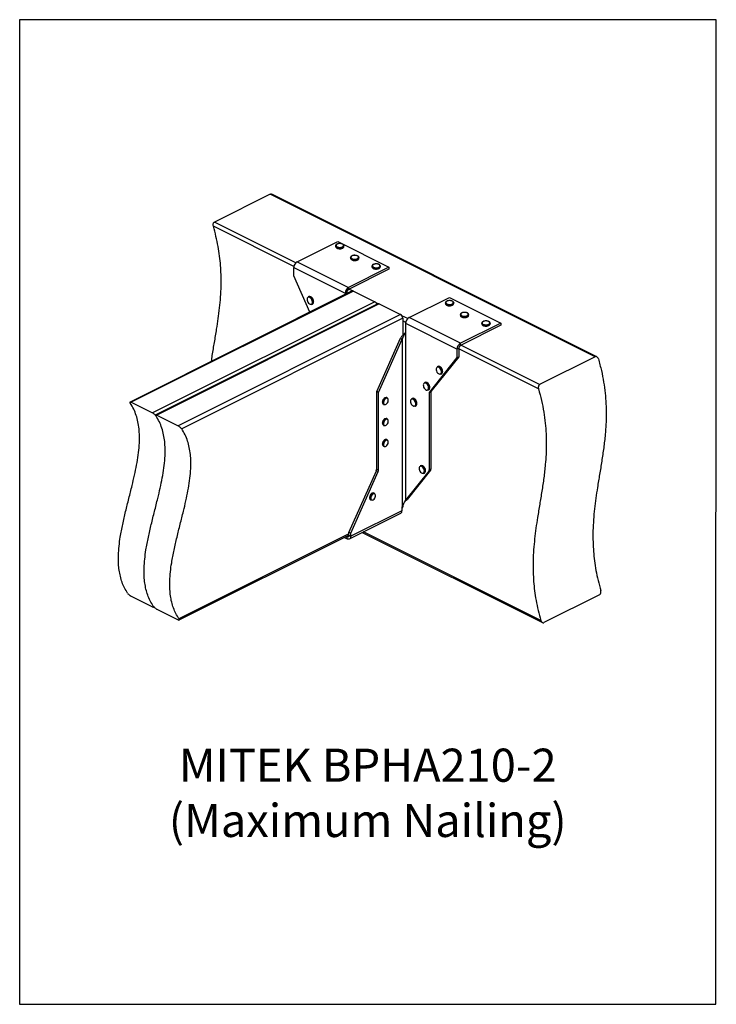
# Model space of a CAD drawing. Units: millimetres. Extents: x -1025 to -184, y -225 to 964.
import ezdxf

# ---------------------------------------------------------------- set-up
doc = ezdxf.new("R2010")
doc.units = ezdxf.units.MM
doc.header["$MEASUREMENT"] = 0
doc.layers.get('0').update_dxf_attribs({"linetype": 'CONTINUOUS', "lineweight": 15})
doc.layers.get('Defpoints').update_dxf_attribs({"linetype": 'CONTINUOUS'})
doc.layers.add('OBJ', color=179, linetype='CONTINUOUS')
doc.styles.add('SLDTEXTSTYLE0', font='TXT', dxfattribs={"width": 0.605})

msp = doc.modelspace()

# ---------------------------------------------------------------- linework, layer by layer
at = {"color": 7, "linetype": 'Continuous', "lineweight": 25}
for p, q in [((-723, 753), (-790.2, 719.4)), ((-330.5, 556.7), (-723, 753)), ((-328.6, 556.7), (-721.1, 752.9)), ((-694.4, 665.8), (-791.6, 714.4)), ((-692, 670.3), (-790.2, 719.4)), ((-690.4, 671.5), (-641.5, 695.9)), ((-644, 690.7), (-644, 689.9)), ((-641.5, 695.9), (-579.6, 665)), ((-633.9, 689.9), (-633.9, 690.7)), ((-633.9, 689.8), (-633.9, 689.9)), ((-690.4, 671.5), (-628.4, 640.5)), ((-625.9, 676.5), (-625.9, 675.7)), ((-615.9, 675.7), (-615.9, 676.5)), ((-615.9, 675.6), (-615.9, 675.7)), ((-600.1, 666.1), (-600.1, 665.4)), ((-590, 665.4), (-590, 666.1)), ((-694.5, 664.4), (-632.5, 633.4)), ((-694.5, 654.3), (-694.5, 664.4)), ((-675.1, 610.6), (-694.5, 654.3)), ((-579.6, 665), (-628.4, 640.5)), ((-579.6, 662.4), (-628.4, 638)), ((-590, 665.3), (-590, 665.4)), ((-579.6, 665), (-579.6, 662.4)), ((-624, 636.2), (-892.1, 502.1)), ((-622.3, 636.1), (-890.9, 501.8)), ((-632.5, 633.4), (-630.5, 634.4)), ((-632.5, 633.4), (-632.5, 631.9)), ((-630.5, 634.4), (-630.5, 632.9)), ((-629.6, 633.4), (-630.5, 633.8)), ((-628.4, 640.5), (-628.4, 638)), ((-623.8, 636.2), (-627.9, 638.3)), ((-622.3, 636.1), (-596.5, 623.2)), ((-596.5, 623.2), (-865.1, 488.9)), ((-593, 620.7), (-861.1, 486.6)), ((-591.3, 620.6), (-859.9, 486.3)), ((-676.4, 629.3), (-677.1, 629)), ((-672.6, 620), (-671.9, 620.3)), ((-592.8, 620.7), (-595, 621.8)), ((-591.3, 620.6), (-565.5, 607.7)), ((-555.3, 604), (-506.5, 628.4)), ((-511.5, 621.8), (-511.5, 621.1)), ((-506.5, 628.4), (-444.5, 597.4)), ((-501.4, 621.1), (-501.4, 621.8)), ((-501.4, 621), (-501.4, 621.1)), ((-565.5, 607.7), (-834.1, 473.4)), ((-556.9, 602.8), (-564, 606.3)), ((-493.4, 607.6), (-493.4, 606.8)), ((-483.4, 606.8), (-483.4, 607.6)), ((-483.4, 606.8), (-483.4, 606.8)), ((-562.9, 603.2), (-829.8, 469.8)), ((-562.9, 603.2), (-562.9, 582.8)), ((-559.3, 598.2), (-562.9, 600)), ((-497.5, 565.9), (-559.4, 596.9)), ((-559.4, 586.7), (-559.4, 596.9)), ((-493.3, 573), (-555.3, 604)), ((-444.5, 597.4), (-493.3, 573)), ((-444.5, 594.9), (-493.3, 570.5)), ((-467.6, 597.3), (-467.6, 596.5)), ((-457.5, 596.5), (-457.5, 597.3)), ((-457.5, 596.4), (-457.5, 596.5)), ((-444.5, 597.4), (-444.5, 594.9)), ((-559.6, 586.5), (-559.4, 586.7)), ((-559.6, 586.5), (-559.6, 383.6)), ((-594.3, 514.8), (-565.8, 579.1)), ((-592.3, 513.8), (-563.7, 578)), ((-565.8, 579.1), (-563.7, 578)), ((-563.7, 578), (-563.7, 375.1)), ((-493.3, 570.5), (-493.3, 573)), ((-397.7, 523.2), (-492.8, 570.7)), ((-495.4, 566.9), (-497.5, 565.9)), ((-497.5, 565.9), (-497.5, 555.7)), ((-495.4, 566.9), (-495.4, 556.8)), ((-399.1, 518.1), (-495.4, 566.3)), ((-497.5, 555.7), (-531, 513.8)), ((-495.4, 556.8), (-529, 514.8)), ((-497.5, 555.7), (-495.4, 556.8)), ((-330.5, 556.7), (-397.7, 523.2)), ((-520.7, 545.1), (-521.3, 544.8)), ((-516.8, 535.8), (-516.2, 536.1)), ((-536.2, 525.8), (-536.8, 525.4)), ((-592.3, 513.8), (-594.3, 514.8)), ((-594.3, 421.3), (-594.3, 514.8)), ((-592.3, 420.2), (-592.3, 513.8)), ((-532.3, 516.4), (-531.7, 516.8)), ((-531, 513.8), (-529, 514.8)), ((-531, 513.8), (-531, 420.2)), ((-529, 514.8), (-529, 421.3)), ((-890.9, 501.8), (-865.1, 488.9)), ((-587.4, 501.8), (-587.4, 501.1)), ((-586.2, 499.3), (-585.6, 499)), ((-581.5, 507.1), (-582.2, 507.5)), ((-551.7, 506.4), (-552.3, 506.1)), ((-547.8, 497.1), (-547.2, 497.4)), ((-859.9, 486.3), (-834.1, 473.4)), ((-587.4, 476.5), (-587.4, 475.8)), ((-581.5, 481.8), (-582.2, 482.2)), ((-586.2, 474), (-585.6, 473.7)), ((-581.5, 456.5), (-582.2, 456.9)), ((-587.4, 451.2), (-587.4, 450.5)), ((-586.2, 448.7), (-585.6, 448.4)), ((-627.9, 344.8), (-594.8, 419.2)), ((-625.8, 343.7), (-592.7, 418.2)), ((-592.7, 418.2), (-594.8, 419.2)), ((-594.3, 421.3), (-592.3, 420.2)), ((-531.5, 418.7), (-559.6, 383.6)), ((-529.4, 419.7), (-557.5, 384.6)), ((-541.3, 425.3), (-542, 425)), ((-537.5, 416), (-536.8, 416.3)), ((-529.4, 419.7), (-531.5, 418.7)), ((-531, 420.2), (-529, 421.3)), ((-597, 391.9), (-597.6, 392.2)), ((-602.9, 386.5), (-602.9, 385.8)), ((-601.7, 384), (-601.1, 383.7)), ((-560.8, 381.3), (-558.9, 383.6)), ((-559.6, 383.6), (-557.5, 384.6)), ((-558.9, 383.5), (-557.5, 384.6)), ((-563.9, 371), (-625.8, 340.1)), ((-563.7, 375.1), (-563.9, 374.7)), ((-563.9, 374.7), (-563.9, 371)), ((-562.9, 375.5), (-563.7, 375.1)), ((-562.9, 377.1), (-562.9, 375.5)), ((-627.4, 336.9), (-565.4, 367.9)), ((-625.8, 343.7), (-627.9, 344.8)), ((-627.9, 341.1), (-627.9, 344.8)), ((-611.8, 344.7), (-394.4, 236)), ((-396.2, 238.4), (-610.3, 345.4)), ((-627.9, 343), (-833.1, 240.4)), ((-832.8, 239.1), (-627.9, 341.5)), ((-633.4, 338.8), (-630, 337.1)), ((-630.9, 340), (-630, 339.6)), ((-627.9, 340.6), (-630, 339.6)), ((-630, 337.1), (-630, 339.6)), ((-625.8, 340.1), (-627.9, 341.1)), ((-625.8, 340.1), (-625.8, 343.7)), ((-890.9, 267.8), (-865.1, 254.8)), ((-325.4, 269.5), (-392.5, 235.9)), ((-863.8, 254.5), (-863.2, 254.8)), ((-859.9, 252.3), (-834.1, 239.4))]:
    msp.add_line(p, q, dxfattribs=at)
at = {"color": 7, "linetype": 'Continuous', "lineweight": 25, "flags": 128}
for points in [[(-633.9, 690.7), (-634, 690.5), (-634.3, 689.8), (-634.9, 689.2), (-636, 688.7), (-637.2, 688.3), (-638.6, 688.2), (-640, 688.2), (-641.4, 688.5), (-642.5, 688.9), (-643.4, 689.5), (-643.9, 690.1), (-644, 690.7)], [(-644, 689.9), (-643.9, 689.4), (-643.4, 688.7), (-642.5, 688.1), (-641.4, 687.7), (-640, 687.4), (-638.6, 687.4), (-637.2, 687.5), (-636, 687.9), (-634.9, 688.4), (-634.3, 689), (-634, 689.7), (-633.9, 689.8)], [(-635.7, 692.7), (-636.8, 693.1), (-638.1, 693.3), (-639.5, 693.3), (-640.8, 693.2), (-641.9, 692.8), (-642.8, 692.3), (-643.4, 691.7), (-643.5, 691), (-643.3, 690.3), (-642.6, 689.7), (-641.7, 689.2), (-640.5, 688.9), (-639.1, 688.8), (-637.8, 688.9), (-636.5, 689.1), (-635.5, 689.6), (-634.8, 690.2), (-634.4, 690.8), (-634.5, 691.5), (-634.9, 692.1), (-635.7, 692.7)], [(-617.7, 678.5), (-618.8, 678.9), (-620, 679.1), (-621.4, 679.1), (-622.7, 679), (-623.9, 678.6), (-624.8, 678.1), (-625.3, 677.5), (-625.5, 676.8), (-625.2, 676.1), (-624.6, 675.5), (-623.6, 675), (-622.4, 674.7), (-621.1, 674.6), (-619.7, 674.7), (-618.5, 674.9), (-617.4, 675.4), (-616.7, 676), (-616.3, 676.6), (-616.4, 677.3), (-616.8, 677.9), (-617.7, 678.5)], [(-615.9, 676.5), (-615.9, 676.3), (-616.2, 675.6), (-616.9, 675), (-617.9, 674.5), (-619.1, 674.1), (-620.5, 674), (-622, 674), (-623.3, 674.3), (-624.4, 674.7), (-625.3, 675.3), (-625.8, 675.9), (-625.9, 676.5)], [(-625.9, 675.7), (-625.8, 675.2), (-625.3, 674.5), (-624.4, 673.9), (-623.3, 673.5), (-622, 673.2), (-620.5, 673.2), (-619.1, 673.3), (-617.9, 673.7), (-616.9, 674.2), (-616.2, 674.8), (-615.9, 675.5), (-615.9, 675.6)], [(-590, 666.1), (-590.1, 666), (-590.4, 665.3), (-591, 664.6), (-592.1, 664.1), (-593.3, 663.8), (-594.7, 663.6), (-596.1, 663.7), (-597.5, 663.9), (-598.6, 664.4), (-599.5, 664.9), (-600, 665.6), (-600.1, 666.2)], [(-591.8, 668.2), (-592.9, 668.6), (-594.2, 668.8), (-595.6, 668.8), (-596.9, 668.6), (-598, 668.3), (-598.9, 667.8), (-599.5, 667.1), (-599.6, 666.5), (-599.4, 665.8), (-598.7, 665.2), (-597.8, 664.7), (-596.6, 664.4), (-595.2, 664.3), (-593.9, 664.3), (-592.6, 664.6), (-591.6, 665.1), (-590.9, 665.6), (-590.5, 666.3), (-590.6, 667), (-591, 667.6), (-591.8, 668.2)], [(-600.1, 665.4), (-600, 664.8), (-599.5, 664.2), (-598.6, 663.6), (-597.5, 663.2), (-596.1, 662.9), (-594.7, 662.9), (-593.3, 663), (-592.1, 663.3), (-591, 663.9), (-590.4, 664.5), (-590.1, 665.2), (-590, 665.3)], [(-675.2, 628.3), (-676.1, 628.6), (-677, 628.5), (-677.7, 628.1), (-678.2, 627.3), (-678.4, 626.2), (-678.3, 625), (-678, 623.8), (-677.4, 622.5), (-676.6, 621.5), (-675.6, 620.7), (-674.7, 620.2), (-673.8, 620.1), (-673, 620.3), (-672.4, 621), (-672, 621.9), (-671.9, 623), (-672.1, 624.3), (-672.6, 625.5), (-673.3, 626.7), (-674.2, 627.6), (-675.2, 628.3)], [(-501.4, 621.8), (-501.4, 621.7), (-501.7, 621), (-502.4, 620.3), (-503.4, 619.8), (-504.7, 619.5), (-506.1, 619.3), (-507.5, 619.4), (-508.9, 619.6), (-510, 620.1), (-510.9, 620.6), (-511.4, 621.3), (-511.5, 621.9)], [(-511.5, 621.1), (-511.4, 620.5), (-510.9, 619.8), (-510, 619.3), (-508.9, 618.8), (-507.5, 618.6), (-506.1, 618.5), (-504.7, 618.7), (-503.4, 619), (-502.4, 619.5), (-501.7, 620.2), (-501.4, 620.9), (-501.4, 621)], [(-503.2, 623.9), (-504.3, 624.3), (-505.6, 624.5), (-507, 624.5), (-508.3, 624.3), (-509.4, 624), (-510.3, 623.5), (-510.9, 622.8), (-511, 622.2), (-510.8, 621.5), (-510.1, 620.9), (-509.2, 620.4), (-508, 620.1), (-506.6, 620), (-505.3, 620), (-504, 620.3), (-503, 620.7), (-502.3, 621.3), (-501.9, 622), (-502, 622.7), (-502.4, 623.3), (-503.2, 623.9)], [(-483.4, 607.6), (-483.4, 607.5), (-483.7, 606.8), (-484.4, 606.1), (-485.4, 605.6), (-486.6, 605.3), (-488, 605.1), (-489.4, 605.2), (-490.8, 605.4), (-491.9, 605.9), (-492.8, 606.4), (-493.3, 607.1), (-493.4, 607.7)], [(-493.4, 606.8), (-493.3, 606.3), (-492.8, 605.6), (-491.9, 605.1), (-490.8, 604.6), (-489.4, 604.4), (-488, 604.3), (-486.6, 604.5), (-485.4, 604.8), (-484.4, 605.3), (-483.7, 606), (-483.4, 606.7), (-483.4, 606.8)], [(-485.2, 609.7), (-486.2, 610.1), (-487.5, 610.3), (-488.9, 610.3), (-490.2, 610.1), (-491.4, 609.8), (-492.2, 609.3), (-492.8, 608.6), (-492.9, 607.9), (-492.7, 607.3), (-492.1, 606.7), (-491.1, 606.2), (-489.9, 605.9), (-488.6, 605.8), (-487.2, 605.8), (-485.9, 606.1), (-484.9, 606.5), (-484.2, 607.1), (-483.8, 607.8), (-483.9, 608.5), (-484.3, 609.1), (-485.2, 609.7)], [(-457.5, 597.3), (-457.5, 597.1), (-457.8, 596.4), (-458.5, 595.8), (-459.5, 595.3), (-460.8, 595), (-462.2, 594.8), (-463.6, 594.9), (-465, 595.1), (-466.1, 595.5), (-467, 596.1), (-467.5, 596.8), (-467.6, 597.3)], [(-467.6, 596.5), (-467.5, 596), (-467, 595.3), (-466.1, 594.7), (-465, 594.3), (-463.6, 594.1), (-462.2, 594), (-460.8, 594.2), (-459.5, 594.5), (-458.5, 595), (-457.8, 595.6), (-457.5, 596.3), (-457.5, 596.4)], [(-459.3, 599.3), (-460.4, 599.7), (-461.7, 600), (-463.1, 600), (-464.4, 599.8), (-465.5, 599.4), (-466.4, 598.9), (-467, 598.3), (-467.1, 597.6), (-466.9, 597), (-466.2, 596.3), (-465.3, 595.9), (-464.1, 595.6), (-462.7, 595.4), (-461.4, 595.5), (-460.1, 595.8), (-459.1, 596.2), (-458.4, 596.8), (-458, 597.5), (-458.1, 598.1), (-458.5, 598.8), (-459.3, 599.3)], [(-519.4, 544.1), (-520.4, 544.4), (-521.2, 544.3), (-521.9, 543.9), (-522.4, 543.1), (-522.6, 542), (-522.6, 540.8), (-522.2, 539.6), (-521.6, 538.3), (-520.8, 537.3), (-519.9, 536.5), (-518.9, 536), (-518, 535.9), (-517.2, 536.1), (-516.6, 536.8), (-516.3, 537.7), (-516.2, 538.8), (-516.4, 540.1), (-516.9, 541.3), (-517.6, 542.5), (-518.5, 543.4), (-519.4, 544.1)], [(-534.9, 524.7), (-535.9, 525), (-536.7, 525), (-537.4, 524.5), (-537.9, 523.7), (-538.1, 522.7), (-538, 521.5), (-537.7, 520.2), (-537.1, 519), (-536.3, 517.9), (-535.4, 517.1), (-534.4, 516.6), (-533.5, 516.5), (-532.7, 516.8), (-532.1, 517.4), (-531.8, 518.3), (-531.7, 519.5), (-531.9, 520.7), (-532.4, 522), (-533.1, 523.1), (-533.9, 524.1), (-534.9, 524.7)], [(-586.1, 501.5), (-586, 500.4), (-585.5, 499.6), (-584.8, 499.1), (-583.9, 499.1), (-583, 499.5), (-582.1, 500.2), (-581.3, 501.3), (-580.7, 502.5), (-580.4, 503.8), (-580.4, 504.9), (-580.7, 505.9), (-581.3, 506.5), (-582.1, 506.7), (-583, 506.6), (-583.9, 506), (-584.8, 505.1), (-585.5, 503.9), (-586, 502.7), (-586.1, 501.5)], [(-550.4, 505.4), (-551.3, 505.7), (-552.2, 505.6), (-552.9, 505.2), (-553.4, 504.4), (-553.6, 503.3), (-553.5, 502.1), (-553.2, 500.8), (-552.6, 499.6), (-551.8, 498.6), (-550.9, 497.8), (-549.9, 497.3), (-549, 497.2), (-548.2, 497.4), (-547.6, 498), (-547.2, 499), (-547.2, 500.1), (-547.4, 501.4), (-547.9, 502.6), (-548.6, 503.8), (-549.4, 504.7), (-550.4, 505.4)], [(-586.1, 476.2), (-586, 475.1), (-585.5, 474.3), (-584.8, 473.8), (-583.9, 473.8), (-583, 474.2), (-582.1, 474.9), (-581.3, 476), (-580.7, 477.2), (-580.4, 478.5), (-580.4, 479.6), (-580.7, 480.6), (-581.3, 481.2), (-582.1, 481.4), (-583, 481.3), (-583.9, 480.7), (-584.8, 479.8), (-585.5, 478.6), (-586, 477.4), (-586.1, 476.2)], [(-586.1, 450.9), (-586, 449.8), (-585.5, 449), (-584.8, 448.5), (-583.9, 448.5), (-583, 448.9), (-582.1, 449.6), (-581.3, 450.7), (-580.7, 451.9), (-580.4, 453.2), (-580.4, 454.3), (-580.7, 455.3), (-581.3, 455.9), (-582.1, 456.1), (-583, 456), (-583.9, 455.4), (-584.8, 454.5), (-585.5, 453.3), (-586, 452.1), (-586.1, 450.9)], [(-540.1, 424.3), (-541, 424.6), (-541.9, 424.5), (-542.6, 424.1), (-543.1, 423.3), (-543.3, 422.3), (-543.2, 421.1), (-542.9, 419.8), (-542.3, 418.6), (-541.5, 417.5), (-540.5, 416.7), (-539.6, 416.2), (-538.7, 416.1), (-537.9, 416.4), (-537.3, 417), (-536.9, 417.9), (-536.8, 419), (-537.1, 420.3), (-537.5, 421.6), (-538.2, 422.7), (-539.1, 423.7), (-540.1, 424.3)], [(-601.6, 386.2), (-601.5, 385.1), (-601, 384.3), (-600.3, 383.9), (-599.4, 383.8), (-598.5, 384.2), (-597.6, 385), (-596.8, 386), (-596.2, 387.2), (-595.9, 388.5), (-595.9, 389.7), (-596.2, 390.6), (-596.8, 391.2), (-597.6, 391.5), (-598.5, 391.3), (-599.4, 390.7), (-600.3, 389.8), (-601, 388.7), (-601.5, 387.4), (-601.6, 386.2)], [(-627.9, 341.1), (-627.9, 340.6), (-628.1, 340.2), (-628.2, 339.9), (-628.5, 339.6), (-628.8, 339.4), (-629.2, 339.4), (-629.6, 339.4), (-630, 339.6)], [(-625.8, 340.1), (-625.9, 339.1), (-626.1, 338.3), (-626.5, 337.6), (-627, 337.1), (-627.7, 336.8), (-628.4, 336.7), (-629.2, 336.8), (-630, 337.1)]]:
    msp.add_lwpolyline(points, dxfattribs=at)
at = {"color": 7, "linetype": 'Continuous', "lineweight": 25}
for centre, radius, start, end in [((-686.1, 664.3), 8.46, 120.7579, 179.0322), ((-624.1, 633.3), 8.46, 120.7579, 179.0322), ((-626.3, 634.4), 4.23, 120.7579, 179.0322), ((-623.2, 634.5), 1.79, 59.1142, 113.618), ((-676.1, 626.8), 2.42, 58.6966, 114.0357), ((-675.4, 627.1), 2.42, 58.6966, 114.0357), ((-678.3, 622.7), 7.02, 354.4012, 60.2947), ((-677.7, 623), 7.08, 355.131, 59.9998), ((-673.8, 622.2), 2.53, 299.9708, 357.0369), ((-673.2, 622.5), 2.54, 300.04, 357.9217), ((-599.1, 618.7), 5.13, 15.4566, 59.7941), ((-592.3, 619), 1.79, 59.1142, 113.618), ((-568.2, 603.1), 5.29, 0.9678, 59.2421), ((-551, 596.7), 8.46, 120.7579, 179.0322), ((-489, 565.7), 8.46, 120.7579, 179.0322), ((-491.2, 566.8), 4.23, 120.7579, 179.0322), ((-520.3, 542.6), 2.42, 58.6966, 114.0357), ((-519.7, 542.9), 2.42, 58.6966, 114.0357), ((-522.6, 538.5), 7.02, 354.4012, 60.2947), ((-522, 538.8), 7.08, 355.131, 59.9998), ((-518.1, 538), 2.53, 299.9708, 357.0369), ((-517.5, 538.3), 2.54, 300.04, 357.9217), ((-535.8, 523.2), 2.42, 58.6966, 114.0357), ((-535.2, 523.5), 2.42, 58.6966, 114.0357), ((-538.1, 519.2), 7.02, 354.4012, 60.2947), ((-537.5, 519.5), 7.08, 355.131, 59.9998), ((-533.6, 518.6), 2.53, 299.9708, 357.0369), ((-533, 519), 2.54, 300.04, 357.9217), ((-581, 501.8), 6.41, 119.5823, 179.9592), ((-585, 501.4), 2.38, 186.2319, 238.756), ((-580.5, 501.6), 6.21, 117.1339, 190.8143), ((-584.4, 501), 2.27, 193.7415, 239.5554), ((-583, 505.4), 2.24, 66.5203, 120.1924), ((-582.4, 505.1), 2.19, 66.2564, 116.6809), ((-551.3, 503.9), 2.42, 58.6966, 114.0357), ((-550.7, 504.2), 2.42, 58.6966, 114.0357), ((-553.6, 499.8), 7.02, 354.4012, 60.2947), ((-553, 500.1), 7.08, 355.131, 59.9998), ((-549.1, 499.3), 2.53, 299.9708, 357.0369), ((-548.5, 499.6), 2.54, 300.04, 357.9217), ((-581, 476.5), 6.41, 119.5823, 179.9592), ((-585, 476.1), 2.38, 186.2319, 238.756), ((-580.5, 476.3), 6.21, 117.1339, 190.8143), ((-583, 480.1), 2.24, 66.5203, 120.1924), ((-582.4, 479.8), 2.19, 66.2564, 116.6809), ((-584.4, 475.6), 2.27, 193.7415, 239.5554), ((-581, 451.2), 6.41, 119.5823, 179.9592), ((-580.5, 451), 6.21, 117.1339, 190.8143), ((-583, 454.8), 2.24, 66.5203, 120.1924), ((-582.4, 454.5), 2.19, 66.2564, 116.6809), ((-585, 450.8), 2.38, 186.2319, 238.756), ((-584.4, 450.3), 2.27, 193.7415, 239.5554), ((-599.5, 421.4), 5.13, 335.3424, 358.9609), ((-597.4, 420.3), 5.13, 335.3424, 358.9609), ((-541, 422.8), 2.42, 58.6966, 114.0357), ((-540.4, 423.1), 2.42, 58.6966, 114.0357), ((-543.2, 418.8), 7.02, 354.4012, 60.2947), ((-542.6, 419.1), 7.08, 355.131, 59.9998), ((-538.8, 418.2), 2.53, 299.9708, 357.0369), ((-538.1, 418.6), 2.54, 300.04, 357.9217), ((-533.5, 420.1), 2.52, 324.4538, 2.6241), ((-531.5, 421.2), 2.52, 324.4538, 2.6241), ((-598.5, 390.1), 2.24, 66.5203, 120.1924), ((-596.5, 386.5), 6.41, 119.5823, 179.9592), ((-600.5, 386.1), 2.38, 186.2319, 238.756), ((-596, 386.3), 6.21, 117.1339, 190.8143), ((-599.9, 385.7), 2.27, 193.7415, 239.5554), ((-597.9, 389.9), 2.19, 66.2564, 116.6809), ((-567.2, 370.7), 3.34, 302.6962, 5.9747), ((-565, 375.3), 2.04, 301.7603, 6.9106)]:
    msp.add_arc(centre, radius, start, end, dxfattribs=at)
for points, knots in [([(-723, 753), (-722.8, 753.1), (-722.2, 753.3), (-721.5, 753.2), (-721.2, 753), (-721.2, 752.9)], [0, 0, 0, 0, 0.455081, 0.909536, 1, 1, 1, 1]), ([(-793.9, 551.2), (-793.5, 553.6), (-792.4, 561.3), (-790.2, 574.1), (-787.8, 588.9), (-785.7, 602.7), (-784, 615.6), (-782.8, 628.7), (-782.1, 642.2), (-782.2, 654.9), (-782.8, 667), (-784, 678.4), (-785.8, 690.1), (-788.3, 702.1), (-790.5, 710.3), (-791.6, 714.4)], [0, 0, 0, 0, 0.045567, 0.150266, 0.254974, 0.338511, 0.421688, 0.504442, 0.586814, 0.668993, 0.733663, 0.798705, 0.864469, 0.931394, 1, 1, 1, 1]), ([(-791.6, 714.4), (-791.7, 714.9), (-791.9, 715.8), (-791.8, 717.2), (-791.3, 718.4), (-790.7, 719.1), (-790.3, 719.3), (-790.2, 719.4)], [0, 0, 0, 0, 0.239082, 0.478448, 0.70818, 0.918405, 1, 1, 1, 1]), ([(-639.5, 693.4), (-639.7, 693.4), (-640.3, 693.4), (-641.2, 693.2), (-642.4, 692.8), (-643.3, 692.2), (-643.8, 691.5), (-644, 691), (-644, 690.7), (-644, 690.7)], [0, 0, 0, 0, 0.061282, 0.251067, 0.442136, 0.635825, 0.810881, 0.974813, 1, 1, 1, 1]), ([(-644, 689.9), (-643.9, 689.6), (-643.9, 689.2), (-643.4, 688.6), (-642.7, 688), (-641.7, 687.5), (-640.5, 687.2), (-639.6, 687.2), (-639.2, 687.2)], [0, 0, 0, 0, 0.133138, 0.29622, 0.468669, 0.651337, 0.834969, 1, 1, 1, 1]), ([(-635.5, 692.7), (-635.7, 692.8), (-636.2, 693), (-637.3, 693.3), (-638.5, 693.4), (-639.2, 693.4), (-639.5, 693.4)], [0, 0, 0, 0, 0.164498, 0.477837, 0.789647, 1, 1, 1, 1]), ([(-639.2, 687.2), (-639.2, 687.2), (-638.7, 687.1), (-637.7, 687.2), (-636.5, 687.5), (-635.4, 687.9), (-634.6, 688.5), (-634, 689.1), (-634, 689.6), (-634, 689.8)], [0, 0, 0, 0, 0.016683, 0.189978, 0.36377, 0.538951, 0.71675, 0.874455, 1, 1, 1, 1]), ([(-633.9, 690.7), (-633.9, 690.7), (-633.9, 690.9), (-634.1, 691.5), (-634.6, 692.1), (-635.1, 692.5), (-635.4, 692.6)], [0, 0, 0, 0, 0.016816, 0.339281, 0.658177, 1, 1, 1, 1]), ([(-621.4, 679.2), (-621.6, 679.2), (-622.2, 679.2), (-623.2, 679), (-624.3, 678.6), (-625.2, 678), (-625.7, 677.3), (-626, 676.8), (-625.9, 676.5), (-625.9, 676.5)], [0, 0, 0, 0, 0.061282, 0.251067, 0.442136, 0.635825, 0.810881, 0.974813, 1, 1, 1, 1]), ([(-617.5, 678.5), (-617.6, 678.6), (-618.2, 678.8), (-619.2, 679.1), (-620.4, 679.2), (-621.1, 679.2), (-621.4, 679.2)], [0, 0, 0, 0, 0.164498, 0.477837, 0.789647, 1, 1, 1, 1]), ([(-615.9, 676.5), (-615.9, 676.5), (-615.8, 676.7), (-616, 677.3), (-616.5, 677.9), (-617.1, 678.3), (-617.4, 678.4)], [0, 0, 0, 0, 0.016816, 0.339281, 0.658177, 1, 1, 1, 1]), ([(-625.9, 675.7), (-625.9, 675.4), (-625.8, 675), (-625.4, 674.4), (-624.6, 673.8), (-623.6, 673.3), (-622.4, 673), (-621.5, 673), (-621.1, 673)], [0, 0, 0, 0, 0.133138, 0.29622, 0.468669, 0.651337, 0.834969, 1, 1, 1, 1]), ([(-621.1, 673), (-621.1, 673), (-620.6, 672.9), (-619.6, 673), (-618.4, 673.3), (-617.3, 673.7), (-616.5, 674.3), (-616, 674.9), (-615.9, 675.4), (-615.9, 675.6)], [0, 0, 0, 0, 0.016683, 0.189978, 0.36377, 0.538951, 0.71675, 0.874455, 1, 1, 1, 1]), ([(-595.6, 668.9), (-595.8, 668.8), (-596.4, 668.8), (-597.4, 668.6), (-598.5, 668.2), (-599.4, 667.7), (-599.9, 667), (-600.1, 666.5), (-600.1, 666.2), (-600.1, 666.2)], [0, 0, 0, 0, 0.061282, 0.251067, 0.442136, 0.635825, 0.810881, 0.974813, 1, 1, 1, 1]), ([(-591.6, 668.2), (-591.8, 668.3), (-592.3, 668.5), (-593.4, 668.8), (-594.6, 668.9), (-595.3, 668.9), (-595.6, 668.9)], [0, 0, 0, 0, 0.164498, 0.477837, 0.789647, 1, 1, 1, 1]), ([(-590, 666.1), (-590, 666.1), (-590, 666.4), (-590.2, 666.9), (-590.7, 667.6), (-591.2, 667.9), (-591.5, 668.1)], [0, 0, 0, 0, 0.016816, 0.339281, 0.658177, 1, 1, 1, 1]), ([(-600.1, 665.3), (-600, 665.1), (-600, 664.7), (-599.5, 664), (-598.8, 663.4), (-597.8, 663), (-596.6, 662.7), (-595.7, 662.6), (-595.3, 662.6)], [0, 0, 0, 0, 0.133138, 0.29622, 0.468669, 0.651337, 0.834969, 1, 1, 1, 1]), ([(-595.3, 662.6), (-595.3, 662.6), (-594.8, 662.6), (-593.8, 662.7), (-592.6, 662.9), (-591.5, 663.4), (-590.7, 664), (-590.2, 664.6), (-590.1, 665.1), (-590.1, 665.3)], [0, 0, 0, 0, 0.016683, 0.189978, 0.36377, 0.538951, 0.71675, 0.874455, 1, 1, 1, 1]), ([(-671, 625.8), (-671.2, 626.2), (-671.6, 627), (-672.4, 628), (-673.2, 628.7), (-673.8, 629.1), (-674, 629.2), (-674, 629.2)], [0, 0, 0, 0, 0.268574, 0.544042, 0.820796, 0.991861, 1, 1, 1, 1]), ([(-670.6, 622.6), (-670.5, 622.8), (-670.4, 623.4), (-670.6, 624.5), (-670.8, 625.3), (-671, 625.7), (-671, 625.8)], [0, 0, 0, 0, 0.210667, 0.600454, 0.991004, 1, 1, 1, 1]), ([(-507, 624.5), (-507.1, 624.5), (-507.7, 624.5), (-508.7, 624.3), (-509.9, 623.9), (-510.7, 623.4), (-511.3, 622.7), (-511.5, 622.2), (-511.5, 621.9), (-511.5, 621.9)], [0, 0, 0, 0, 0.061282, 0.251067, 0.442136, 0.635825, 0.810881, 0.974813, 1, 1, 1, 1]), ([(-511.5, 621), (-511.4, 620.8), (-511.4, 620.4), (-510.9, 619.7), (-510.2, 619.1), (-509.2, 618.7), (-508, 618.4), (-507.1, 618.3), (-506.7, 618.3)], [0, 0, 0, 0, 0.133138, 0.29622, 0.468669, 0.651337, 0.834969, 1, 1, 1, 1]), ([(-503, 623.9), (-503.2, 623.9), (-503.7, 624.2), (-504.8, 624.5), (-505.9, 624.6), (-506.7, 624.6), (-507, 624.5)], [0, 0, 0, 0, 0.164498, 0.477837, 0.789647, 1, 1, 1, 1]), ([(-506.7, 618.3), (-506.7, 618.3), (-506.2, 618.3), (-505.2, 618.4), (-503.9, 618.6), (-502.8, 619.1), (-502, 619.6), (-501.5, 620.3), (-501.5, 620.8), (-501.5, 621)], [0, 0, 0, 0, 0.016683, 0.189978, 0.36377, 0.538951, 0.71675, 0.874455, 1, 1, 1, 1]), ([(-501.4, 621.8), (-501.4, 621.8), (-501.4, 622.1), (-501.6, 622.6), (-502.1, 623.3), (-502.6, 623.6), (-502.9, 623.8)], [0, 0, 0, 0, 0.016816, 0.339281, 0.658177, 1, 1, 1, 1]), ([(-488.9, 610.3), (-489.1, 610.3), (-489.7, 610.3), (-490.7, 610.1), (-491.8, 609.7), (-492.7, 609.2), (-493.2, 608.5), (-493.4, 608), (-493.4, 607.7), (-493.4, 607.7)], [0, 0, 0, 0, 0.061282, 0.251067, 0.442136, 0.635825, 0.810881, 0.974813, 1, 1, 1, 1]), ([(-493.4, 606.8), (-493.4, 606.6), (-493.3, 606.1), (-492.9, 605.5), (-492.1, 604.9), (-491.1, 604.5), (-489.9, 604.2), (-489, 604.1), (-488.6, 604.1)], [0, 0, 0, 0, 0.133138, 0.29622, 0.468669, 0.651337, 0.834969, 1, 1, 1, 1]), ([(-484.9, 609.7), (-485.1, 609.7), (-485.6, 610), (-486.7, 610.3), (-487.9, 610.4), (-488.6, 610.4), (-488.9, 610.3)], [0, 0, 0, 0, 0.164498, 0.477837, 0.789647, 1, 1, 1, 1]), ([(-488.6, 604.1), (-488.6, 604.1), (-488.1, 604.1), (-487.1, 604.2), (-485.9, 604.4), (-484.8, 604.9), (-484, 605.4), (-483.5, 606.1), (-483.4, 606.6), (-483.4, 606.8)], [0, 0, 0, 0, 0.016683, 0.189978, 0.36377, 0.538951, 0.71675, 0.874455, 1, 1, 1, 1]), ([(-483.4, 607.6), (-483.4, 607.6), (-483.3, 607.9), (-483.5, 608.4), (-484, 609.1), (-484.6, 609.4), (-484.9, 609.6)], [0, 0, 0, 0, 0.016816, 0.339281, 0.658177, 1, 1, 1, 1]), ([(-463.1, 600), (-463.3, 600), (-463.8, 600), (-464.8, 599.8), (-466, 599.4), (-466.9, 598.8), (-467.4, 598.2), (-467.6, 597.6), (-467.6, 597.4), (-467.6, 597.3)], [0, 0, 0, 0, 0.061282, 0.251067, 0.442136, 0.635825, 0.810881, 0.974813, 1, 1, 1, 1]), ([(-467.6, 596.5), (-467.5, 596.3), (-467.5, 595.8), (-467, 595.2), (-466.3, 594.6), (-465.3, 594.2), (-464.1, 593.9), (-463.2, 593.8), (-462.8, 593.8)], [0, 0, 0, 0, 0.133138, 0.29622, 0.468669, 0.651337, 0.834969, 1, 1, 1, 1]), ([(-459.1, 599.3), (-459.3, 599.4), (-459.8, 599.7), (-460.9, 599.9), (-462.1, 600.1), (-462.8, 600), (-463.1, 600)], [0, 0, 0, 0, 0.164498, 0.477837, 0.789647, 1, 1, 1, 1]), ([(-462.8, 593.8), (-462.8, 593.8), (-462.3, 593.7), (-461.3, 593.8), (-460, 594.1), (-458.9, 594.5), (-458.1, 595.1), (-457.6, 595.8), (-457.6, 596.2), (-457.6, 596.4)], [0, 0, 0, 0, 0.016683, 0.189978, 0.36377, 0.538951, 0.71675, 0.874455, 1, 1, 1, 1]), ([(-457.5, 597.3), (-457.5, 597.3), (-457.5, 597.6), (-457.7, 598.1), (-458.2, 598.8), (-458.7, 599.1), (-459, 599.3)], [0, 0, 0, 0, 0.016816, 0.339281, 0.658177, 1, 1, 1, 1]), ([(-560.2, 585.5), (-560.6, 585), (-561.9, 584), (-564, 581.9), (-565.2, 580), (-565.8, 579.1)], [0, 0, 0, 0, 0.250217, 0.625108, 1, 1, 1, 1]), ([(-559.6, 586.5), (-559.8, 586), (-560.2, 585.4), (-560.9, 584.1), (-561.3, 583.4), (-562, 582), (-562.4, 581.3), (-563.1, 579.7), (-563.4, 578.9), (-563.7, 578)], [0, 0, 0, 0, 0.25, 0.25, 0.5, 0.5, 0.75, 0.75, 1, 1, 1, 1]), ([(-326.8, 554.3), (-325.5, 549.5), (-323, 540.1), (-320.3, 526.3), (-318.5, 512.9), (-317.5, 499.9), (-317.3, 487.3), (-317.6, 475), (-318.6, 461.4), (-320.3, 446.6), (-322.7, 430.7), (-325.3, 414.8), (-327.8, 400), (-329.9, 386.2), (-331.5, 373.3), (-332.7, 360.2), (-333.4, 346.8), (-333.4, 334), (-332.7, 321.9), (-331.6, 310.5), (-329.8, 298.8), (-327.3, 286.8), (-325, 278.6), (-323.9, 274.5)], [0, 0, 0, 0, 0.046756, 0.092251, 0.136943, 0.181203, 0.225308, 0.269451, 0.313748, 0.374986, 0.436581, 0.498387, 0.560198, 0.609511, 0.658612, 0.707463, 0.756089, 0.8046, 0.842777, 0.881172, 0.919994, 0.9595, 1, 1, 1, 1]), ([(-326.8, 554.3), (-327, 554.7), (-327.3, 555.6), (-328.2, 556.5), (-329.2, 557), (-330, 557), (-330.4, 556.8), (-330.5, 556.7)], [0, 0, 0, 0, 0.239082, 0.478448, 0.70818, 0.918405, 1, 1, 1, 1]), ([(-515.3, 541.6), (-515.5, 542), (-515.9, 542.8), (-516.7, 543.8), (-517.5, 544.5), (-518, 544.9), (-518.3, 545), (-518.3, 545)], [0, 0, 0, 0, 0.268574, 0.544042, 0.820796, 0.991861, 1, 1, 1, 1]), ([(-514.8, 538.4), (-514.8, 538.6), (-514.7, 539.2), (-514.9, 540.3), (-515.1, 541.1), (-515.3, 541.5), (-515.3, 541.6)], [0, 0, 0, 0, 0.210667, 0.600454, 0.991004, 1, 1, 1, 1]), ([(-530.8, 522.2), (-531, 522.6), (-531.4, 523.4), (-532.2, 524.5), (-533, 525.2), (-533.5, 525.5), (-533.7, 525.6), (-533.8, 525.6)], [0, 0, 0, 0, 0.268574, 0.544042, 0.820796, 0.991861, 1, 1, 1, 1]), ([(-397.7, 523.2), (-397.9, 523), (-398.5, 522.6), (-399, 521.7), (-399.3, 520.6), (-399.4, 519.3), (-399.2, 518.5), (-399.1, 518.1)], [0, 0, 0, 0, 0.192496, 0.384728, 0.584136, 0.799997, 1, 1, 1, 1]), ([(-530.3, 519.1), (-530.3, 519.3), (-530.2, 519.8), (-530.4, 520.9), (-530.6, 521.8), (-530.8, 522.2), (-530.8, 522.2)], [0, 0, 0, 0, 0.210667, 0.600454, 0.991004, 1, 1, 1, 1]), ([(-399.1, 518.1), (-397.8, 513.4), (-395.3, 504), (-392.6, 490.1), (-390.8, 476.7), (-389.8, 463.8), (-389.6, 451.1), (-389.9, 438.8), (-390.9, 425.3), (-392.6, 410.5), (-395, 394.5), (-397.6, 378.7), (-400.1, 363.9), (-402.2, 350.1), (-403.8, 337.1), (-405, 324), (-405.7, 310.6), (-405.7, 297.8), (-405, 285.7), (-403.9, 274.4), (-402.1, 262.7), (-399.6, 250.6), (-397.3, 242.5), (-396.2, 238.4)], [0, 0, 0, 0, 0.046756, 0.092251, 0.136943, 0.181203, 0.225308, 0.269451, 0.313748, 0.374986, 0.436581, 0.498387, 0.560198, 0.609511, 0.658612, 0.707463, 0.756089, 0.8046, 0.842777, 0.881172, 0.919994, 0.9595, 1, 1, 1, 1]), ([(-895.1, 271.4), (-896.4, 273.5), (-898.9, 277.6), (-901.8, 284.4), (-903.9, 291.6), (-905.4, 299), (-906.2, 307.6), (-906.3, 317.2), (-905.5, 328.1), (-903.8, 340.5), (-901.1, 354.5), (-897.5, 370), (-893.6, 385.7), (-889.9, 400.3), (-886.7, 413.8), (-884.1, 426), (-882.2, 438.1), (-880.9, 449.9), (-880.6, 460.5), (-881.2, 470), (-882.5, 478.3), (-884.6, 486.3), (-887.7, 493.9), (-890.4, 498.4), (-891.8, 500.7)], [0, 0, 0, 0, 0.040026, 0.077881, 0.11408, 0.149099, 0.183357, 0.22763, 0.271774, 0.316158, 0.376255, 0.437104, 0.498411, 0.559731, 0.608491, 0.656799, 0.704594, 0.751983, 0.799297, 0.836811, 0.875068, 0.914594, 0.95601, 1, 1, 1, 1]), ([(-890.9, 501.8), (-891.1, 501.9), (-891.6, 502.1), (-892.1, 502.1), (-892.3, 502), (-892.3, 501.5), (-892, 501), (-891.8, 500.7)], [0, 0, 0, 0, 0.172958, 0.345463, 0.52923, 0.742239, 1, 1, 1, 1]), ([(-586.6, 505.2), (-586.6, 505.2), (-586.9, 504.8), (-587.2, 504), (-587.5, 502.9), (-587.5, 502.2), (-587.6, 501.9)], [0, 0, 0, 0, 0.004731, 0.371162, 0.738587, 1, 1, 1, 1]), ([(-587.6, 501.9), (-587.6, 501.7), (-587.6, 501.5), (-587.5, 501.3), (-587.5, 501.3)], [0, 0, 0, 0, 0.848897, 1, 1, 1, 1]), ([(-584.4, 507.3), (-584.6, 507.2), (-585.1, 507), (-585.9, 506.2), (-586.4, 505.5), (-586.6, 505.2)], [0, 0, 0, 0, 0.248865, 0.626156, 1, 1, 1, 1]), ([(-546.3, 502.8), (-546.5, 503.2), (-546.8, 504.1), (-547.7, 505.1), (-548.5, 505.8), (-549, 506.2), (-549.2, 506.3), (-549.3, 506.3)], [0, 0, 0, 0, 0.268574, 0.544042, 0.820796, 0.991861, 1, 1, 1, 1]), ([(-545.8, 499.7), (-545.8, 499.9), (-545.7, 500.5), (-545.9, 501.5), (-546.1, 502.4), (-546.3, 502.8), (-546.3, 502.8)], [0, 0, 0, 0, 0.210667, 0.600454, 0.991004, 1, 1, 1, 1]), ([(-860.8, 485.2), (-861.1, 485.6), (-861.6, 486.3), (-862.8, 487.4), (-863.9, 488.2), (-864.6, 488.7), (-865, 488.8), (-865.1, 488.9)], [0, 0, 0, 0, 0.297762, 0.56524, 0.758513, 0.952713, 1, 1, 1, 1]), ([(-864.1, 255.9), (-865.4, 258), (-867.9, 262.1), (-870.8, 268.9), (-873, 276.1), (-874.4, 283.5), (-875.2, 292.1), (-875.3, 301.7), (-874.5, 312.6), (-872.8, 325), (-870.1, 339), (-866.5, 354.5), (-862.6, 370.2), (-858.9, 384.8), (-855.7, 398.3), (-853.2, 410.6), (-851.2, 422.6), (-849.9, 434.4), (-849.6, 445), (-850.2, 454.5), (-851.5, 462.8), (-853.6, 470.8), (-856.7, 478.5), (-859.4, 482.9), (-860.8, 485.2)], [0, 0, 0, 0, 0.040026, 0.077881, 0.11408, 0.149099, 0.183357, 0.22763, 0.271774, 0.316158, 0.376255, 0.437104, 0.498411, 0.559731, 0.608491, 0.656799, 0.704594, 0.751983, 0.799297, 0.836811, 0.875068, 0.914594, 0.95601, 1, 1, 1, 1]), ([(-864.1, 255.9), (-865.4, 258), (-867.9, 262.1), (-870.8, 268.9), (-873, 276.1), (-874.4, 283.5), (-875.2, 292.1), (-875.3, 301.7), (-874.5, 312.6), (-872.8, 325), (-870.1, 339), (-866.5, 354.5), (-862.6, 370.2), (-858.9, 384.8), (-855.7, 398.3), (-853.2, 410.6), (-851.2, 422.6), (-849.9, 434.4), (-849.6, 445), (-850.2, 454.5), (-851.5, 462.8), (-853.6, 470.8), (-856.7, 478.5), (-859.4, 482.9), (-860.8, 485.2)], [0, 0, 0, 0, 0.040026, 0.077881, 0.11408, 0.149099, 0.183357, 0.22763, 0.271774, 0.316158, 0.376255, 0.437104, 0.498411, 0.559731, 0.608491, 0.656799, 0.704594, 0.751983, 0.799297, 0.836811, 0.875068, 0.914594, 0.95601, 1, 1, 1, 1]), ([(-859.9, 486.3), (-860.1, 486.4), (-860.6, 486.6), (-861.1, 486.7), (-861.3, 486.5), (-861.3, 486), (-861, 485.5), (-860.8, 485.2)], [0, 0, 0, 0, 0.172958, 0.345463, 0.52923, 0.742239, 1, 1, 1, 1]), ([(-586.6, 479.9), (-586.6, 479.9), (-586.9, 479.5), (-587.2, 478.7), (-587.5, 477.6), (-587.5, 476.9), (-587.6, 476.6)], [0, 0, 0, 0, 0.004731, 0.371162, 0.738587, 1, 1, 1, 1]), ([(-587.6, 476.6), (-587.6, 476.4), (-587.6, 476.2), (-587.5, 476), (-587.5, 476)], [0, 0, 0, 0, 0.848897, 1, 1, 1, 1]), ([(-584.4, 482), (-584.6, 481.9), (-585.1, 481.7), (-585.9, 480.9), (-586.4, 480.2), (-586.6, 479.9)], [0, 0, 0, 0, 0.248865, 0.626156, 1, 1, 1, 1]), ([(-833.1, 240.4), (-834.4, 242.5), (-836.9, 246.6), (-839.8, 253.4), (-842, 260.6), (-843.4, 268.1), (-844.2, 276.6), (-844.3, 286.2), (-843.5, 297.1), (-841.8, 309.5), (-839.1, 323.5), (-835.5, 339), (-831.6, 354.7), (-827.9, 369.3), (-824.7, 382.8), (-822.2, 395.1), (-820.2, 407.1), (-818.9, 418.9), (-818.6, 429.5), (-819.2, 439), (-820.5, 447.3), (-822.6, 455.3), (-825.7, 463), (-828.4, 467.4), (-829.8, 469.8)], [0, 0, 0, 0, 0.040026, 0.077881, 0.11408, 0.149099, 0.183357, 0.22763, 0.271774, 0.316158, 0.376255, 0.437104, 0.498411, 0.559731, 0.608491, 0.656799, 0.704594, 0.751983, 0.799297, 0.836811, 0.875068, 0.914594, 0.95601, 1, 1, 1, 1]), ([(-829.8, 469.8), (-830.1, 470.1), (-830.7, 470.8), (-831.8, 471.9), (-832.9, 472.7), (-833.6, 473.2), (-834, 473.3), (-834.1, 473.4)], [0, 0, 0, 0, 0.297762, 0.56524, 0.758513, 0.952713, 1, 1, 1, 1]), ([(-586.6, 454.6), (-586.6, 454.6), (-586.9, 454.2), (-587.2, 453.4), (-587.5, 452.3), (-587.5, 451.6), (-587.6, 451.3)], [0, 0, 0, 0, 0.004731, 0.371162, 0.738587, 1, 1, 1, 1]), ([(-584.4, 456.7), (-584.6, 456.6), (-585.1, 456.4), (-585.9, 455.6), (-586.4, 454.9), (-586.6, 454.6)], [0, 0, 0, 0, 0.248865, 0.626156, 1, 1, 1, 1]), ([(-587.6, 451.3), (-587.6, 451.1), (-587.6, 450.9), (-587.5, 450.7), (-587.5, 450.7)], [0, 0, 0, 0, 0.848897, 1, 1, 1, 1]), ([(-536, 421.8), (-536.1, 422.2), (-536.5, 423), (-537.3, 424.1), (-538.2, 424.8), (-538.7, 425.1), (-538.9, 425.2), (-538.9, 425.2)], [0, 0, 0, 0, 0.268574, 0.544042, 0.820796, 0.991861, 1, 1, 1, 1]), ([(-535.5, 418.6), (-535.4, 418.8), (-535.4, 419.4), (-535.5, 420.5), (-535.7, 421.4), (-535.9, 421.8), (-536, 421.8)], [0, 0, 0, 0, 0.210667, 0.600454, 0.991004, 1, 1, 1, 1]), ([(-603, 386.7), (-603, 386.5), (-603.1, 386.2), (-603, 386), (-603, 386)], [0, 0, 0, 0, 0.848897, 1, 1, 1, 1]), ([(-602.1, 389.9), (-602.1, 389.9), (-602.3, 389.5), (-602.7, 388.7), (-603, 387.6), (-603, 386.9), (-603, 386.7)], [0, 0, 0, 0, 0.004731, 0.371162, 0.738587, 1, 1, 1, 1]), ([(-599.9, 392.1), (-600.1, 392), (-600.6, 391.7), (-601.4, 390.9), (-601.9, 390.2), (-602.1, 389.9)], [0, 0, 0, 0, 0.248865, 0.626156, 1, 1, 1, 1]), ([(-563.7, 375.1), (-563.4, 375.9), (-563.1, 376.7), (-562.4, 378.3), (-562, 379), (-561.3, 380.5), (-560.9, 381.1), (-560.2, 382.4), (-559.8, 383), (-559.6, 383.6)], [0, 0, 0, 0, 0.25, 0.25, 0.5, 0.5, 0.75, 0.75, 1, 1, 1, 1]), ([(-325.4, 269.5), (-325.1, 269.7), (-324.6, 270), (-324, 271), (-323.7, 272.1), (-323.6, 273.3), (-323.8, 274.1), (-323.9, 274.5)], [0, 0, 0, 0, 0.192496, 0.384728, 0.584136, 0.799997, 1, 1, 1, 1]), ([(-895.1, 271.4), (-894.8, 271), (-894.3, 270.3), (-893.1, 269.3), (-892.1, 268.4), (-891.3, 268), (-891, 267.8), (-890.9, 267.8)], [0, 0, 0, 0, 0.297762, 0.56524, 0.758513, 0.952713, 1, 1, 1, 1]), ([(-865.1, 254.8), (-864.8, 254.7), (-864.3, 254.5), (-863.9, 254.5), (-863.6, 254.7), (-863.7, 255.1), (-864, 255.6), (-864.1, 255.9)], [0, 0, 0, 0, 0.172958, 0.345463, 0.52923, 0.742239, 1, 1, 1, 1]), ([(-864.1, 255.9), (-863.8, 255.5), (-863.3, 254.8), (-862.2, 253.8), (-861.1, 252.9), (-860.3, 252.5), (-860, 252.3), (-859.9, 252.3)], [0, 0, 0, 0, 0.297762, 0.56524, 0.758513, 0.952713, 1, 1, 1, 1]), ([(-834.1, 239.4), (-833.8, 239.2), (-833.3, 239), (-832.9, 239), (-832.6, 239.2), (-832.7, 239.6), (-833, 240.1), (-833.1, 240.4)], [0, 0, 0, 0, 0.172958, 0.345463, 0.52923, 0.742239, 1, 1, 1, 1]), ([(-396.2, 238.4), (-396, 237.9), (-395.7, 237.1), (-394.9, 236.2), (-393.9, 235.7), (-393, 235.7), (-392.6, 235.9), (-392.5, 235.9)], [0, 0, 0, 0, 0.239082, 0.478448, 0.70818, 0.918405, 1, 1, 1, 1])]:
    msp.add_open_spline(points, degree=3, knots=knots, dxfattribs=at)
at = {"layer": 'Defpoints'}
msp.add_lwpolyline([(-184.4, 963.6), (-1025.4, 963.6), (-1025.4, -224.7), (-185.2, -224.8)], close=True, dxfattribs=at)

# ---------------------------------------------------------------- texts
at = {"layer": 'OBJ', "color": 7, "insert": (-605.2, -22.9), "char_height": 40, "attachment_point": 8, "style": 'SLDTEXTSTYLE0'}
msp.add_mtext('{\\fArial|b0|i0|c0|p34;MITEK BPHA210-2 (Maximum Nailing)}', dxfattribs=at)

doc.saveas('drawing.dxf')
